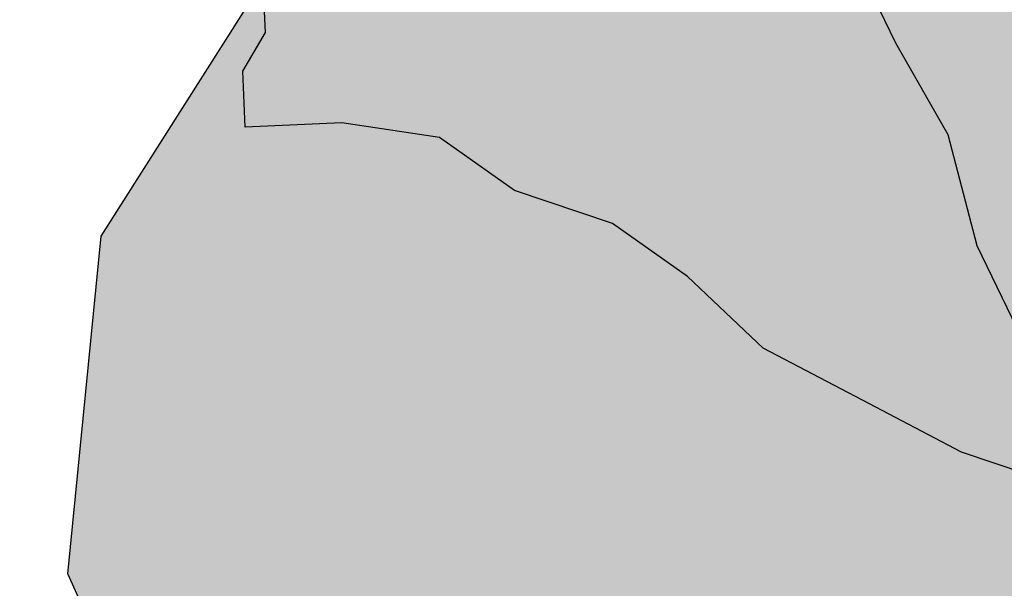
# Model space of a CAD drawing. Units: millimetres. Extents: x -88932429 to -87825544, y -418554 to 2520799.
# Drawn here: x -88535854 to -88535675, y 201028 to 201132 of the extents above; entities that cross this region are included whole.
import ezdxf

# ---------------------------------------------------------------- set-up
doc = ezdxf.new("R2010")
doc.units = ezdxf.units.MM
doc.header["$LTSCALE"] = 1000
doc.header["$MEASUREMENT"] = 0
doc.layers.get('Defpoints').update_dxf_attribs({"color": 111})
doc.layers.add('Z_hatch lndscp 2', color=53, linetype='Continuous')
doc.layers.add('Z_hatch lndscp 2 hatch', color=54, linetype='Continuous')

msp = doc.modelspace()

# ---------------------------------------------------------------- hatches: boundary and pattern name
at = {"layer": 'Z_hatch lndscp 2 hatch'}
h = msp.add_hatch(dxfattribs=at)
h.set_pattern_fill('AR-SAND', color=256, scale=40, angle=28.3306, style=0)
h.set_pattern_definition([(64.878838487, (-910109562.2, 146623280.76), (75.821288947, 14.0613279046), [0, -60.8, 0, -68, 0, -65]), (94.878838487, (-910109562.2, 146623280.76), (95.085612299, 93.34513985), [0, -32.8, 0, -54.8, 0, -21]), (134.878838487, (-910109551.654, 146623232.7), (-26.48261586, 121.7182383754), [0, -20, 0, -72, 0, -94]), (144.878838487, (-910109551.65, 146623232.7), (8.513351377, 124.975602997), [0, -10, 0, -47.2, 0, -54])])
h.paths.add_polyline_path([(-88535227.14, 202262.39), (-88535035.84, 202091.04), (-88535104.06, 202002.46), (-88535162.55, 201984.1), (-88535174.05, 201920.6), (-88535217.4, 201812.11), (-88535265.76, 201753.67), (-88535155.5, 201600.12), (-88535085.46, 201623.58), (-88535030.26, 201545.3), (-88535001.84, 201495.27), (-88534975.14, 201395.18), (-88534988.4, 201341.64), (-88535055.22, 201314.94), (-88535121.93, 201338.29), (-88535206.99, 201264.75), (-88535190.25, 201184.59), (-88535131.74, 201181.39), (-88535071.74, 201139.73), (-88535058.16, 200987.03), (-88535131.49, 200883.61), (-88535196.53, 200825.16), (-88535174.81, 200739.9), (-88535111.36, 200768.45), (-88535052.94, 200689.94), (-88535024.49, 200598.2), (-88535027.79, 200523.11), (-88535129.52, 200446.32), (-88535222.79, 200399.43), (-88535259.4, 200290.95), (-88535169.29, 200266), (-88535117.67, 200272.76), (-88535039.14, 200114.09), (-88535030.71, 200004.02), (-88535062.24, 199923.81), (-88535197.45, 200005.5), (-88535205.82, 200053.93), (-88535295.88, 200010.52), (-88535309.29, 199958.6), (-88535282.47, 199898.6), (-88535324.11, 199845.26), (-88535402.48, 199820.17), (-88535464.34, 199813.4), (-88535539.61, 199709.24), (-88535425.66, 199687.77), (-88535370.17, 199610.81), (-88535379.34, 199530.71), (-88535268.45, 199475.36), (-88535148.42, 199555.55), (-88535056.02, 199527.9), (-88535099.07, 199453.93), (-88535139.05, 199395.37), (-88535071.25, 199327.66), (-88535003.53, 199352.36), (-88534889.58, 199324.73), (-88534760.23, 199297.12), (-88534649.38, 199303.37), (-88534578.56, 199306.51), (-88534575.39, 199198.7), (-88534673.93, 199207.86), (-88534729.33, 199173.93), (-88534763.14, 199099.97), (-88534833.92, 199053.7), (-88534932.44, 199038.21), (-88535027.95, 199099.74), (-88535080.36, 199170.55), (-88535172.76, 199201.28), (-88535191.19, 199142.73), (-88535212.63, 199013.33), (-88535280.44, 199090.29), (-88535295.91, 199179.61), (-88535372.93, 199222.67), (-88535425.29, 199241.11), (-88535502.32, 199302.65), (-88535585.46, 199305.66), (-88535591.59, 199265.61), (-88535557.66, 199200.95), (-88535653.09, 199170.07), (-88535708.58, 199243.95), (-88535671.76, 199401.08), (-88535733.4, 199462.64), (-88535810.45, 199548.83), (-88535832.19, 199764.44), (-88535779.94, 199884.62), (-88535746.12, 199940.1), (-88535733.87, 200029.44), (-88535675.44, 200118.83), (-88535592.38, 200202.07), (-88535629.38, 200269.81), (-88535697.16, 200309.8), (-88535752.66, 200396), (-88535820.4, 200395.94), (-88535854.34, 200472.93), (-88535835.9, 200519.15), (-88535789.74, 200556.15), (-88535762.01, 200534.61), (-88535678.83, 200479.24), (-88535635.79, 200562.44), (-88535598.94, 200682.61), (-88535657.52, 200774.98), (-88535694.52, 200833.47), (-88535734.6, 200885.81), (-88535780.8, 200907.33), (-88535817.8, 200968.91), (-88535845.57, 201030.5), (-88535839.46, 201092.11), (-88535787.06, 201174.6), (-88535725.5, 201199.29), (-88535667.16, 201396.49), (-88535584.01, 201381.16), (-88535525.52, 201393.53), (-88535534.88, 201538.3), (-88535611.82, 201501.27), (-88535633.46, 201599.83), (-88535568.87, 201683.06), (-88535464.23, 201747.83), (-88535516.61, 201787.83), (-88535621.25, 201729.22), (-88535735.15, 201682.92), (-88535732.23, 201880.07), (-88535624.47, 201892.48), (-88535547.57, 201991.12), (-88535590.75, 202071.17), (-88535560.15, 202135.81), (-88535704.75, 202205.47)])

# ---------------------------------------------------------------- linework, layer by layer
at = {"layer": 'Defpoints'}
msp.add_lwpolyline([(-88535657.52, 200774.98), (-88535694.52, 200833.47), (-88535734.6, 200885.81), (-88535780.8, 200907.33), (-88535817.8, 200968.91), (-88535845.57, 201030.5), (-88535839.46, 201092.11), (-88535787.06, 201174.6), (-88535725.5, 201199.29), (-88535667.16, 201396.49), (-88535584.01, 201381.16), (-88535525.52, 201393.53), (-88535534.88, 201538.3), (-88535611.82, 201501.27), (-88535633.46, 201599.83)], dxfattribs=at)
at = {"layer": 'Z_hatch lndscp 2'}
for p, q in [((-88535704.16, 201147.46), (-88535694.45, 201127.38)), ((-88535809.48, 201129.27), (-88535809.77, 201136.09)), ((-88535813.6, 201122.26), (-88535809.48, 201129.27)), ((-88535694.45, 201127.38), (-88535684.89, 201110.7)), ((-88535813.16, 201112.03), (-88535813.6, 201122.26)), ((-88535795.51, 201112.79), (-88535813.16, 201112.03)), ((-88535777.71, 201110.13), (-88535795.51, 201112.79)), ((-88535764.03, 201100.47), (-88535777.71, 201110.13)), ((-88535684.89, 201110.7), (-88535679.6, 201090.43)), ((-88535746.09, 201094.41), (-88535764.03, 201100.47)), ((-88535732.41, 201084.74), (-88535746.09, 201094.41)), ((-88535679.6, 201090.43), (-88535669.9, 201070.34)), ((-88535718.58, 201071.67), (-88535732.41, 201084.74)), ((-88535700.49, 201062.19), (-88535718.58, 201071.67)), ((-88535682.4, 201052.72), (-88535700.49, 201062.19)), ((-88535664.46, 201046.65), (-88535682.4, 201052.72))]:
    msp.add_line(p, q, dxfattribs=at)

doc.saveas('drawing.dxf')
